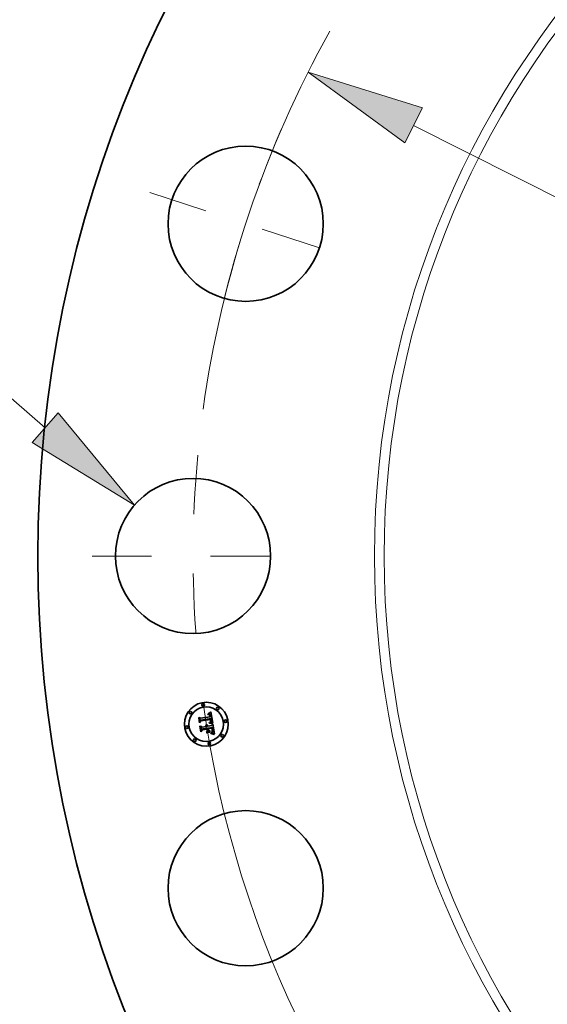
# Model space of a CAD drawing. Extents: x 0 to 10.8, y 0 to 8.3.
# Drawn here: x 1.4 to 2.3, y 5 to 6.7 of the extents above; entities that cross this region are included whole.
import ezdxf

# ---------------------------------------------------------------- set-up
doc = ezdxf.new("R2010")
doc.units = 0
doc.header["$MEASUREMENT"] = 0
doc.linetypes.add('DASHDOT', pattern=[18.5, 12, -3, 0.5, -3])
doc.layers.get('0').update_dxf_attribs({"lineweight": 13})

# ---------------------------------------------------------------- blocks, each defined once
blk = doc.blocks.new('BLOCK9')
at = {"color": 7, "lineweight": 13, "ltscale": 0.03937}
blk.add_line((-13.794, 1.447), (-14.999, 2.492), dxfattribs=at)
blk.add_lwpolyline([(-13.939, 1.279), (-12.786, 0.573), (-13.648, 1.615)], close=True, dxfattribs=at)
blk.add_solid([(-13.939, 1.279), (-12.786, 0.573), (-13.939, 1.279), (-13.648, 1.615)], dxfattribs=at)
blk = doc.blocks.new('BLOCK10')
at = {"color": 7, "lineweight": 13, "ltscale": 0.03937}
blk.add_line((-9.637, 4.856), (9.637, -4.856), dxfattribs=at)
blk.add_lwpolyline([(-9.537, 5.055), (-10.828, 5.456), (-9.737, 4.658)], close=True, dxfattribs=at)
for start, end in [(150.7761, 172.1443), (187.8557, 335.7371)]:
    blk.add_arc((0, 0), 12.125, start, end, dxfattribs=at)
blk.add_solid([(-9.537, 5.055), (-10.828, 5.456), (-9.537, 5.055), (-9.737, 4.658)], dxfattribs=at)
blk = doc.blocks.new('BLOCK11')
at = {"color": 7, "linetype": 'DASHDOT', "lineweight": 13, "ltscale": 0.03937}
blk.add_line((-13.262, 0), (-10.987, 0), dxfattribs=at)
blk.add_arc((0, 0), 12.125, 174.6248, 185.3752, dxfattribs=at)
blk = doc.blocks.new('BLOCK12')
at = {"color": 7, "linetype": 'DASHDOT', "lineweight": 13, "ltscale": 0.03937}
blk.add_line((-12.613, 4.098), (-10.45, 3.395), dxfattribs=at)
blk.add_arc((0, 0), 12.125, 156.6248, 167.3752, dxfattribs=at)

msp = doc.modelspace()

# ---------------------------------------------------------------- linework, layer by layer
at = {"color": 7, "lineweight": 35, "ltscale": 1.05469e-05}
msp.add_line((1.7434, 5.4831), (1.7433, 5.4836), dxfattribs=at)
at = {"color": 7, "lineweight": 35, "ltscale": 9.26242e-06}
msp.add_line((1.7433, 5.4836), (1.7437, 5.4836), dxfattribs=at)
at = {"color": 7, "lineweight": 35, "ltscale": 8.06596e-06}
msp.add_line((1.7437, 5.4832), (1.7434, 5.4831), dxfattribs=at)
at = {"color": 7, "lineweight": 35, "ltscale": 1.42515e-05}
msp.add_line((1.7437, 5.4845), (1.7441, 5.4849), dxfattribs=at)
at = {"color": 7, "lineweight": 35, "ltscale": 9.86803e-06}
msp.add_line((1.7441, 5.4845), (1.7437, 5.4845), dxfattribs=at)
at = {"color": 7, "lineweight": 35, "ltscale": 8.73459e-06}
msp.add_line((1.7437, 5.4836), (1.744, 5.4836), dxfattribs=at)
at = {"color": 7, "lineweight": 35, "ltscale": 7.60334e-06}
msp.add_line((1.744, 5.4832), (1.7437, 5.4832), dxfattribs=at)
at = {"color": 7, "lineweight": 35, "ltscale": 8.22206e-06}
msp.add_line((1.744, 5.4836), (1.7444, 5.4836), dxfattribs=at)
at = {"color": 7, "lineweight": 35, "ltscale": 7.15736e-06}
msp.add_line((1.7443, 5.4832), (1.744, 5.4832), dxfattribs=at)
at = {"color": 7, "lineweight": 35, "ltscale": 1.23511e-05}
msp.add_line((1.7441, 5.4849), (1.7445, 5.4851), dxfattribs=at)
at = {"color": 7, "lineweight": 35, "ltscale": 9.32483e-06}
msp.add_line((1.7445, 5.4845), (1.7441, 5.4845), dxfattribs=at)
at = {"color": 7, "lineweight": 35, "ltscale": 6.73269e-06}
msp.add_line((1.7446, 5.4831), (1.7443, 5.4832), dxfattribs=at)
at = {"color": 7, "lineweight": 35, "ltscale": 7.73484e-06}
msp.add_line((1.7444, 5.4836), (1.7447, 5.4835), dxfattribs=at)
at = {"color": 7, "lineweight": 35, "ltscale": 1.27261e-05}
msp.add_line((1.7445, 5.4851), (1.745, 5.4854), dxfattribs=at)
at = {"color": 7, "lineweight": 35, "ltscale": 8.80017e-06}
msp.add_line((1.7448, 5.4845), (1.7445, 5.4845), dxfattribs=at)
at = {"color": 7, "lineweight": 35, "ltscale": 6.33631e-06}
msp.add_line((1.7448, 5.4831), (1.7446, 5.4831), dxfattribs=at)
at = {"color": 7, "lineweight": 35, "ltscale": 7.27344e-06}
msp.add_line((1.7447, 5.4835), (1.745, 5.4835), dxfattribs=at)
at = {"color": 7, "lineweight": 35, "ltscale": 8.31151e-06}
msp.add_line((1.7452, 5.4845), (1.7448, 5.4845), dxfattribs=at)
at = {"color": 7, "lineweight": 35, "ltscale": 1.15838e-05}
msp.add_line((1.7453, 5.483), (1.7448, 5.4831), dxfattribs=at)
at = {"color": 7, "lineweight": 35, "ltscale": 1.31028e-05}
msp.add_line((1.745, 5.4854), (1.7454, 5.4856), dxfattribs=at)
at = {"color": 7, "lineweight": 35, "ltscale": 6.84004e-06}
msp.add_line((1.745, 5.4835), (1.7452, 5.4834), dxfattribs=at)
at = {"color": 7, "lineweight": 35, "ltscale": 7.85277e-06}
msp.add_line((1.7455, 5.4844), (1.7452, 5.4845), dxfattribs=at)
at = {"color": 7, "lineweight": 35, "ltscale": 6.44508e-06}
msp.add_line((1.7452, 5.4834), (1.7455, 5.4833), dxfattribs=at)
at = {"color": 7, "lineweight": 35, "ltscale": 1.04055e-05}
msp.add_line((1.7456, 5.4828), (1.7453, 5.483), dxfattribs=at)
at = {"color": 7, "lineweight": 35, "ltscale": 1.34866e-05}
msp.add_line((1.7454, 5.4856), (1.7459, 5.4859), dxfattribs=at)
at = {"color": 7, "lineweight": 35, "ltscale": 7.43396e-06}
msp.add_line((1.7458, 5.4844), (1.7455, 5.4844), dxfattribs=at)
at = {"color": 7, "lineweight": 35, "ltscale": 6.10261e-06}
msp.add_line((1.7455, 5.4833), (1.7457, 5.4832), dxfattribs=at)
at = {"color": 7, "lineweight": 35, "ltscale": 9.77112e-06}
msp.add_line((1.7459, 5.4825), (1.7456, 5.4828), dxfattribs=at)
at = {"color": 7, "lineweight": 35, "ltscale": 5.80327e-06}
msp.add_line((1.7457, 5.4832), (1.7459, 5.4831), dxfattribs=at)
at = {"color": 7, "lineweight": 35, "ltscale": 7.07381e-06}
msp.add_line((1.746, 5.4843), (1.7458, 5.4844), dxfattribs=at)
at = {"color": 7, "lineweight": 35, "ltscale": 1.38752e-05}
msp.add_line((1.7459, 5.4859), (1.7464, 5.4862), dxfattribs=at)
at = {"color": 7, "lineweight": 35, "ltscale": 1.11125e-05}
msp.add_line((1.7459, 5.4831), (1.7462, 5.4829), dxfattribs=at)
at = {"color": 7, "lineweight": 35, "ltscale": 1.04143e-05}
msp.add_line((1.7462, 5.4822), (1.7459, 5.4825), dxfattribs=at)
at = {"color": 7, "lineweight": 35, "ltscale": 6.75789e-06}
msp.add_line((1.7463, 5.4842), (1.746, 5.4843), dxfattribs=at)
at = {"color": 7, "lineweight": 35, "ltscale": 5.74901e-06}
msp.add_line((1.7462, 5.4829), (1.7464, 5.4827), dxfattribs=at)
at = {"color": 7, "lineweight": 35, "ltscale": 5.63335e-06}
msp.add_line((1.7463, 5.482), (1.7462, 5.4822), dxfattribs=at)
at = {"color": 7, "lineweight": 35, "ltscale": 6.51709e-06}
msp.add_line((1.7465, 5.484), (1.7463, 5.4842), dxfattribs=at)
at = {"color": 7, "lineweight": 35, "ltscale": 5.98273e-06}
msp.add_line((1.7464, 5.4818), (1.7463, 5.482), dxfattribs=at)
at = {"color": 7, "lineweight": 35, "ltscale": 1.42733e-05}
msp.add_line((1.7464, 5.4862), (1.7468, 5.4865), dxfattribs=at)
at = {"color": 7, "lineweight": 35, "ltscale": 6.01852e-06}
msp.add_line((1.7464, 5.4827), (1.7465, 5.4825), dxfattribs=at)
at = {"color": 7, "lineweight": 35, "ltscale": 6.35642e-06}
msp.add_line((1.7465, 5.4816), (1.7464, 5.4818), dxfattribs=at)
at = {"color": 7, "lineweight": 35, "ltscale": 6.34485e-06}
msp.add_line((1.7467, 5.4839), (1.7465, 5.484), dxfattribs=at)
at = {"color": 7, "lineweight": 35, "ltscale": 6.32727e-06}
msp.add_line((1.7465, 5.4825), (1.7467, 5.4823), dxfattribs=at)
at = {"color": 7, "lineweight": 35, "ltscale": 6.76463e-06}
msp.add_line((1.7466, 5.4813), (1.7465, 5.4816), dxfattribs=at)
at = {"color": 7, "lineweight": 35, "ltscale": 7.19639e-06}
msp.add_line((1.7467, 5.4811), (1.7466, 5.4813), dxfattribs=at)
at = {"color": 7, "lineweight": 35, "ltscale": 6.36604e-06}
msp.add_line((1.7469, 5.4837), (1.7467, 5.4839), dxfattribs=at)
at = {"color": 7, "lineweight": 35, "ltscale": 6.69032e-06}
msp.add_line((1.7467, 5.4823), (1.7468, 5.482), dxfattribs=at)
at = {"color": 7, "lineweight": 35, "ltscale": 7.6488e-06}
msp.add_line((1.7468, 5.4808), (1.7467, 5.4811), dxfattribs=at)
at = {"color": 7, "lineweight": 35, "ltscale": 1.46702e-05}
msp.add_line((1.7468, 5.4865), (1.7473, 5.4869), dxfattribs=at)
at = {"color": 7, "lineweight": 35, "ltscale": 7.09838e-06}
msp.add_line((1.7468, 5.482), (1.7469, 5.4818), dxfattribs=at)
at = {"color": 7, "lineweight": 35, "ltscale": 8.11301e-06}
msp.add_line((1.7468, 5.4804), (1.7468, 5.4808), dxfattribs=at)
at = {"color": 7, "lineweight": 35, "ltscale": 2.87973e-05}
msp.add_line((1.747, 5.4793), (1.7468, 5.4804), dxfattribs=at)
at = {"color": 7, "lineweight": 35, "ltscale": 6.58373e-06}
msp.add_line((1.7471, 5.4835), (1.7469, 5.4837), dxfattribs=at)
at = {"color": 7, "lineweight": 35, "ltscale": 7.53327e-06}
msp.add_line((1.7469, 5.4818), (1.747, 5.4815), dxfattribs=at)
at = {"color": 7, "lineweight": 35, "ltscale": 7.99161e-06}
msp.add_line((1.747, 5.4815), (1.7471, 5.4812), dxfattribs=at)
at = {"color": 7, "lineweight": 35, "ltscale": 6.8739e-06}
msp.add_line((1.7472, 5.4833), (1.7471, 5.4835), dxfattribs=at)
at = {"color": 7, "lineweight": 35, "ltscale": 8.48392e-06}
msp.add_line((1.7471, 5.4812), (1.7472, 5.4809), dxfattribs=at)
at = {"color": 7, "lineweight": 35, "ltscale": 7.21731e-06}
msp.add_line((1.7474, 5.4831), (1.7472, 5.4833), dxfattribs=at)
at = {"color": 7, "lineweight": 35, "ltscale": 8.98504e-06}
msp.add_line((1.7472, 5.4809), (1.7472, 5.4805), dxfattribs=at)
at = {"color": 7, "lineweight": 35, "ltscale": 2.43371e-05}
msp.add_line((1.7472, 5.4805), (1.7474, 5.4795), dxfattribs=at)
at = {"color": 7, "lineweight": 35, "ltscale": 1.50683e-05}
msp.add_line((1.7473, 5.4869), (1.7478, 5.4872), dxfattribs=at)
at = {"color": 7, "lineweight": 35, "ltscale": 7.6206e-06}
msp.add_line((1.7475, 5.4828), (1.7474, 5.4831), dxfattribs=at)
at = {"color": 7, "lineweight": 35, "ltscale": 8.06565e-06}
msp.add_line((1.7477, 5.4825), (1.7475, 5.4828), dxfattribs=at)
at = {"color": 7, "lineweight": 35, "ltscale": 8.55708e-06}
msp.add_line((1.7478, 5.4822), (1.7477, 5.4825), dxfattribs=at)
at = {"color": 7, "lineweight": 35, "ltscale": 1.54673e-05}
msp.add_line((1.7478, 5.4872), (1.7483, 5.4876), dxfattribs=at)
at = {"color": 7, "lineweight": 35, "ltscale": 9.06323e-06}
msp.add_line((1.7479, 5.4818), (1.7478, 5.4822), dxfattribs=at)
at = {"color": 7, "lineweight": 35, "ltscale": 9.61167e-06}
msp.add_line((1.748, 5.4815), (1.7479, 5.4818), dxfattribs=at)
at = {"color": 7, "lineweight": 35, "ltscale": 1.01722e-05}
msp.add_line((1.748, 5.4811), (1.748, 5.4815), dxfattribs=at)
at = {"color": 7, "lineweight": 35, "ltscale": 7.54373e-06}
msp.add_line((1.7481, 5.4808), (1.748, 5.4811), dxfattribs=at)
at = {"color": 7, "lineweight": 35, "ltscale": 7.7118e-06}
msp.add_line((1.7481, 5.4804), (1.7481, 5.4808), dxfattribs=at)
at = {"color": 7, "lineweight": 35, "ltscale": 7.88458e-06}
msp.add_line((1.7481, 5.4801), (1.7481, 5.4804), dxfattribs=at)
at = {"color": 7, "lineweight": 35, "ltscale": 8.06128e-06}
msp.add_line((1.7482, 5.4798), (1.7481, 5.4801), dxfattribs=at)
at = {"color": 7, "lineweight": 35, "ltscale": 8.23687e-06}
msp.add_line((1.7482, 5.4795), (1.7482, 5.4798), dxfattribs=at)
at = {"color": 7, "lineweight": 35, "ltscale": 0.000485927}
msp.add_line((1.7483, 5.4876), (1.7515, 5.4684), dxfattribs=at)
at = {"color": 7, "lineweight": 35, "ltscale": 1.43884e-05}
msp.add_line((1.7277, 5.4774), (1.728, 5.4779), dxfattribs=at)
at = {"color": 7, "lineweight": 35, "ltscale": 0.000207259}
msp.add_line((1.729, 5.4692), (1.7277, 5.4774), dxfattribs=at)
at = {"color": 7, "lineweight": 35, "ltscale": 0.000194282}
msp.add_line((1.728, 5.4779), (1.7292, 5.4702), dxfattribs=at)
at = {"color": 7, "lineweight": 35, "ltscale": 0.000185355}
msp.add_line((1.73, 5.4714), (1.7288, 5.4787), dxfattribs=at)
at = {"color": 7, "lineweight": 35, "ltscale": 7.40007e-05}
msp.add_line((1.7288, 5.4787), (1.731, 5.4768), dxfattribs=at)
at = {"color": 7, "lineweight": 35, "ltscale": 9.98673e-05}
msp.add_line((1.7316, 5.4723), (1.729, 5.4692), dxfattribs=at)
at = {"color": 7, "lineweight": 35, "ltscale": 8.24943e-05}
msp.add_line((1.7292, 5.4702), (1.7314, 5.4727), dxfattribs=at)
at = {"color": 7, "lineweight": 35, "ltscale": 1.49227e-05}
msp.add_line((1.7299, 5.4632), (1.7303, 5.4636), dxfattribs=at)
at = {"color": 7, "lineweight": 35, "ltscale": 0.000234844}
msp.add_line((1.7314, 5.4539), (1.7299, 5.4632), dxfattribs=at)
at = {"color": 7, "lineweight": 35, "ltscale": 6.51543e-05}
msp.add_line((1.7314, 5.4736), (1.73, 5.4714), dxfattribs=at)
at = {"color": 7, "lineweight": 35, "ltscale": 0.000222266}
msp.add_line((1.7303, 5.4636), (1.7317, 5.4549), dxfattribs=at)
at = {"color": 7, "lineweight": 35, "ltscale": 0.000403566}
msp.add_line((1.731, 5.4768), (1.747, 5.4793), dxfattribs=at)
at = {"color": 7, "lineweight": 35, "ltscale": 0.000199148}
msp.add_line((1.7326, 5.4563), (1.7313, 5.4642), dxfattribs=at)
at = {"color": 7, "lineweight": 35, "ltscale": 8.45597e-05}
msp.add_line((1.7313, 5.4642), (1.7338, 5.4619), dxfattribs=at)
at = {"color": 7, "lineweight": 35, "ltscale": 0.000439694}
msp.add_line((1.7488, 5.4761), (1.7314, 5.4736), dxfattribs=at)
at = {"color": 7, "lineweight": 35, "ltscale": 0.000422634}
msp.add_line((1.7314, 5.4727), (1.7481, 5.4754), dxfattribs=at)
at = {"color": 7, "lineweight": 35, "ltscale": 0.000407863}
msp.add_line((1.7477, 5.4748), (1.7316, 5.4723), dxfattribs=at)
at = {"color": 7, "lineweight": 35, "ltscale": 1.14853e-05}
msp.add_line((1.7395, 5.465), (1.7397, 5.4653), dxfattribs=at)
at = {"color": 7, "lineweight": 35, "ltscale": 6.55071e-06}
msp.add_line((1.7397, 5.4648), (1.7395, 5.465), dxfattribs=at)
at = {"color": 7, "lineweight": 35, "ltscale": 6.92498e-06}
msp.add_line((1.7397, 5.4653), (1.74, 5.4652), dxfattribs=at)
at = {"color": 7, "lineweight": 35, "ltscale": 6.35065e-06}
msp.add_line((1.7398, 5.4646), (1.7397, 5.4648), dxfattribs=at)
at = {"color": 7, "lineweight": 35, "ltscale": 6.193e-06}
msp.add_line((1.74, 5.4645), (1.7398, 5.4646), dxfattribs=at)
at = {"color": 7, "lineweight": 35, "ltscale": 6.79854e-06}
msp.add_line((1.74, 5.4652), (1.7402, 5.465), dxfattribs=at)
at = {"color": 7, "lineweight": 35, "ltscale": 6.07507e-06}
msp.add_line((1.7402, 5.4643), (1.74, 5.4645), dxfattribs=at)
at = {"color": 7, "lineweight": 35, "ltscale": 7.08558e-06}
msp.add_line((1.7402, 5.466), (1.7405, 5.4662), dxfattribs=at)
at = {"color": 7, "lineweight": 35, "ltscale": 8.11188e-06}
msp.add_line((1.7405, 5.4658), (1.7402, 5.466), dxfattribs=at)
at = {"color": 7, "lineweight": 35, "ltscale": 6.71615e-06}
msp.add_line((1.7402, 5.465), (1.7404, 5.4648), dxfattribs=at)
at = {"color": 7, "lineweight": 35, "ltscale": 5.98285e-06}
msp.add_line((1.7403, 5.4641), (1.7402, 5.4643), dxfattribs=at)
at = {"color": 7, "lineweight": 35, "ltscale": 5.94109e-06}
msp.add_line((1.7404, 5.4639), (1.7403, 5.4641), dxfattribs=at)
at = {"color": 7, "lineweight": 35, "ltscale": 6.70023e-06}
msp.add_line((1.7404, 5.4648), (1.7405, 5.4646), dxfattribs=at)
at = {"color": 7, "lineweight": 35, "ltscale": 5.9425e-06}
msp.add_line((1.7405, 5.4637), (1.7404, 5.4639), dxfattribs=at)
at = {"color": 7, "lineweight": 35, "ltscale": 1.08675e-05}
msp.add_line((1.7405, 5.4662), (1.7409, 5.4661), dxfattribs=at)
at = {"color": 7, "lineweight": 35, "ltscale": 7.83441e-06}
msp.add_line((1.7408, 5.4656), (1.7405, 5.4658), dxfattribs=at)
at = {"color": 7, "lineweight": 35, "ltscale": 6.72638e-06}
msp.add_line((1.7405, 5.4646), (1.7407, 5.4644), dxfattribs=at)
at = {"color": 7, "lineweight": 35, "ltscale": 5.97799e-06}
msp.add_line((1.7406, 5.4634), (1.7405, 5.4637), dxfattribs=at)
at = {"color": 7, "lineweight": 35, "ltscale": 6.05409e-06}
msp.add_line((1.7407, 5.4632), (1.7406, 5.4634), dxfattribs=at)
at = {"color": 7, "lineweight": 35, "ltscale": 6.81026e-06}
msp.add_line((1.7407, 5.4644), (1.7408, 5.4641), dxfattribs=at)
at = {"color": 7, "lineweight": 35, "ltscale": 6.17515e-06}
msp.add_line((1.7407, 5.463), (1.7407, 5.4632), dxfattribs=at)
at = {"color": 7, "lineweight": 35, "ltscale": 7.59422e-06}
msp.add_line((1.741, 5.4654), (1.7408, 5.4656), dxfattribs=at)
at = {"color": 7, "lineweight": 35, "ltscale": 6.95223e-06}
msp.add_line((1.7408, 5.4641), (1.7409, 5.4639), dxfattribs=at)
at = {"color": 7, "lineweight": 35, "ltscale": 1.03706e-05}
msp.add_line((1.7409, 5.4661), (1.7413, 5.4659), dxfattribs=at)
at = {"color": 7, "lineweight": 35, "ltscale": 7.13822e-06}
msp.add_line((1.7409, 5.4639), (1.741, 5.4636), dxfattribs=at)
at = {"color": 7, "lineweight": 35, "ltscale": 7.40196e-06}
msp.add_line((1.7412, 5.4652), (1.741, 5.4654), dxfattribs=at)
at = {"color": 7, "lineweight": 35, "ltscale": 7.36537e-06}
msp.add_line((1.741, 5.4636), (1.7411, 5.4633), dxfattribs=at)
at = {"color": 7, "lineweight": 35, "ltscale": 7.63751e-06}
msp.add_line((1.7411, 5.4633), (1.7412, 5.463), dxfattribs=at)
at = {"color": 7, "lineweight": 35, "ltscale": 7.26661e-06}
msp.add_line((1.7413, 5.465), (1.7412, 5.4652), dxfattribs=at)
at = {"color": 7, "lineweight": 35, "ltscale": 1.90631e-05}
msp.add_line((1.7412, 5.463), (1.7419, 5.4631), dxfattribs=at)
at = {"color": 7, "lineweight": 35, "ltscale": 1.00307e-05}
msp.add_line((1.7413, 5.4659), (1.7417, 5.4658), dxfattribs=at)
at = {"color": 7, "lineweight": 35, "ltscale": 7.19049e-06}
msp.add_line((1.7415, 5.4647), (1.7413, 5.465), dxfattribs=at)
at = {"color": 7, "lineweight": 35, "ltscale": 7.16589e-06}
msp.add_line((1.7416, 5.4645), (1.7415, 5.4647), dxfattribs=at)
at = {"color": 7, "lineweight": 35, "ltscale": 7.20368e-06}
msp.add_line((1.7417, 5.4642), (1.7416, 5.4645), dxfattribs=at)
at = {"color": 7, "lineweight": 35, "ltscale": 9.84595e-06}
msp.add_line((1.7417, 5.4658), (1.742, 5.4655), dxfattribs=at)
at = {"color": 7, "lineweight": 35, "ltscale": 7.29791e-06}
msp.add_line((1.7418, 5.4639), (1.7417, 5.4642), dxfattribs=at)
at = {"color": 7, "lineweight": 35, "ltscale": 7.45392e-06}
msp.add_line((1.7419, 5.4636), (1.7418, 5.4639), dxfattribs=at)
at = {"color": 7, "lineweight": 35, "ltscale": 6.13822e-06}
msp.add_line((1.7419, 5.4634), (1.7419, 5.4636), dxfattribs=at)
at = {"color": 7, "lineweight": 35, "ltscale": 6.05777e-06}
msp.add_line((1.7419, 5.4631), (1.7419, 5.4634), dxfattribs=at)
at = {"color": 7, "lineweight": 35, "ltscale": 9.82747e-06}
msp.add_line((1.742, 5.4655), (1.7423, 5.4653), dxfattribs=at)
at = {"color": 7, "lineweight": 35, "ltscale": 9.97525e-06}
msp.add_line((1.7423, 5.4653), (1.7425, 5.465), dxfattribs=at)
at = {"color": 7, "lineweight": 35, "ltscale": 1.02959e-05}
msp.add_line((1.7425, 5.465), (1.7428, 5.4646), dxfattribs=at)
at = {"color": 7, "lineweight": 35, "ltscale": 1.07653e-05}
msp.add_line((1.7428, 5.4646), (1.743, 5.4643), dxfattribs=at)
at = {"color": 7, "lineweight": 35, "ltscale": 1.13519e-05}
msp.add_line((1.743, 5.4643), (1.7431, 5.4638), dxfattribs=at)
at = {"color": 7, "lineweight": 35, "ltscale": 1.20632e-05}
msp.add_line((1.7431, 5.4638), (1.7433, 5.4634), dxfattribs=at)
at = {"color": 7, "lineweight": 35, "ltscale": 0.000171163}
msp.add_line((1.7433, 5.4634), (1.75, 5.4644), dxfattribs=at)
at = {"color": 7, "lineweight": 35, "ltscale": 1.11608e-05}
msp.add_line((1.7456, 5.4688), (1.7457, 5.4693), dxfattribs=at)
at = {"color": 7, "lineweight": 35, "ltscale": 1.72078e-05}
msp.add_line((1.7463, 5.4687), (1.7456, 5.4688), dxfattribs=at)
at = {"color": 7, "lineweight": 35, "ltscale": 2.11901e-05}
msp.add_line((1.7457, 5.4693), (1.7465, 5.4691), dxfattribs=at)
at = {"color": 7, "lineweight": 35, "ltscale": 8.60328e-06}
msp.add_line((1.7463, 5.47), (1.7465, 5.4702), dxfattribs=at)
at = {"color": 7, "lineweight": 35, "ltscale": 8.04594e-06}
msp.add_line((1.7466, 5.4699), (1.7463, 5.47), dxfattribs=at)
at = {"color": 7, "lineweight": 35, "ltscale": 1.63125e-05}
msp.add_line((1.7469, 5.4685), (1.7463, 5.4687), dxfattribs=at)
at = {"color": 7, "lineweight": 35, "ltscale": 9.29019e-06}
msp.add_line((1.7465, 5.4702), (1.7468, 5.4704), dxfattribs=at)
at = {"color": 7, "lineweight": 35, "ltscale": 1.63759e-05}
msp.add_line((1.7465, 5.4691), (1.7472, 5.469), dxfattribs=at)
at = {"color": 7, "lineweight": 35, "ltscale": 7.80533e-06}
msp.add_line((1.7469, 5.4699), (1.7466, 5.4699), dxfattribs=at)
at = {"color": 7, "lineweight": 35, "ltscale": 8.80781e-06}
msp.add_line((1.7468, 5.4704), (1.7471, 5.4705), dxfattribs=at)
at = {"color": 7, "lineweight": 35, "ltscale": 7.57552e-06}
msp.add_line((1.7472, 5.4698), (1.7469, 5.4699), dxfattribs=at)
at = {"color": 7, "lineweight": 35, "ltscale": 1.54206e-05}
msp.add_line((1.7475, 5.4684), (1.7469, 5.4685), dxfattribs=at)
at = {"color": 7, "lineweight": 35, "ltscale": 8.33127e-06}
msp.add_line((1.7471, 5.4705), (1.7474, 5.4707), dxfattribs=at)
at = {"color": 7, "lineweight": 35, "ltscale": 7.34594e-06}
msp.add_line((1.7475, 5.4697), (1.7472, 5.4698), dxfattribs=at)
at = {"color": 7, "lineweight": 35, "ltscale": 1.54134e-05}
msp.add_line((1.7472, 5.469), (1.7478, 5.4688), dxfattribs=at)
at = {"color": 7, "lineweight": 35, "ltscale": 2.03676e-05}
msp.add_line((1.7474, 5.4795), (1.7482, 5.4795), dxfattribs=at)
at = {"color": 7, "lineweight": 35, "ltscale": 7.87589e-06}
msp.add_line((1.7474, 5.4707), (1.7477, 5.4709), dxfattribs=at)
at = {"color": 7, "lineweight": 35, "ltscale": 7.42812e-06}
msp.add_line((1.7475, 5.4711), (1.7476, 5.4714), dxfattribs=at)
at = {"color": 7, "lineweight": 35, "ltscale": 4.06297e-06}
msp.add_line((1.7476, 5.4712), (1.7475, 5.4711), dxfattribs=at)
at = {"color": 7, "lineweight": 35, "ltscale": 7.11858e-06}
msp.add_line((1.7478, 5.4697), (1.7475, 5.4697), dxfattribs=at)
at = {"color": 7, "lineweight": 35, "ltscale": 1.45343e-05}
msp.add_line((1.7481, 5.4682), (1.7475, 5.4684), dxfattribs=at)
at = {"color": 7, "lineweight": 35, "ltscale": 7.41489e-06}
msp.add_line((1.7476, 5.4714), (1.7477, 5.4717), dxfattribs=at)
at = {"color": 7, "lineweight": 35, "ltscale": 7.70005e-06}
msp.add_line((1.7478, 5.4714), (1.7476, 5.4712), dxfattribs=at)
at = {"color": 7, "lineweight": 35, "ltscale": 5.98741e-06}
msp.add_line((1.7477, 5.4746), (1.7477, 5.4748), dxfattribs=at)
at = {"color": 7, "lineweight": 35, "ltscale": 5.82539e-06}
msp.add_line((1.7478, 5.4743), (1.7477, 5.4746), dxfattribs=at)
at = {"color": 7, "lineweight": 35, "ltscale": 7.42478e-06}
msp.add_line((1.7477, 5.4717), (1.7478, 5.472), dxfattribs=at)
at = {"color": 7, "lineweight": 35, "ltscale": 7.43405e-06}
msp.add_line((1.7477, 5.4709), (1.7479, 5.471), dxfattribs=at)
at = {"color": 7, "lineweight": 35, "ltscale": 5.67112e-06}
msp.add_line((1.7478, 5.4741), (1.7478, 5.4743), dxfattribs=at)
at = {"color": 7, "lineweight": 35, "ltscale": 8.24874e-06}
msp.add_line((1.7479, 5.4738), (1.7478, 5.4741), dxfattribs=at)
at = {"color": 7, "lineweight": 35, "ltscale": 7.53132e-06}
msp.add_line((1.7478, 5.4722), (1.7479, 5.4725), dxfattribs=at)
at = {"color": 7, "lineweight": 35, "ltscale": 7.46776e-06}
msp.add_line((1.7478, 5.472), (1.7478, 5.4722), dxfattribs=at)
at = {"color": 7, "lineweight": 35, "ltscale": 7.26427e-06}
msp.add_line((1.748, 5.4716), (1.7478, 5.4714), dxfattribs=at)
at = {"color": 7, "lineweight": 35, "ltscale": 6.89365e-06}
msp.add_line((1.748, 5.4696), (1.7478, 5.4697), dxfattribs=at)
at = {"color": 7, "lineweight": 35, "ltscale": 1.44548e-05}
msp.add_line((1.7478, 5.4688), (1.7483, 5.4687), dxfattribs=at)
at = {"color": 7, "lineweight": 35, "ltscale": 8.06708e-06}
msp.add_line((1.7479, 5.4735), (1.7479, 5.4738), dxfattribs=at)
at = {"color": 7, "lineweight": 35, "ltscale": 7.88961e-06}
msp.add_line((1.7479, 5.4732), (1.7479, 5.4735), dxfattribs=at)
at = {"color": 7, "lineweight": 35, "ltscale": 7.74704e-06}
msp.add_line((1.7479, 5.4728), (1.7479, 5.4732), dxfattribs=at)
at = {"color": 7, "lineweight": 35, "ltscale": 7.63036e-06}
msp.add_line((1.7479, 5.4725), (1.7479, 5.4728), dxfattribs=at)
at = {"color": 7, "lineweight": 35, "ltscale": 7.02943e-06}
msp.add_line((1.7479, 5.471), (1.7482, 5.4712), dxfattribs=at)
at = {"color": 7, "lineweight": 35, "ltscale": 6.99972e-06}
msp.add_line((1.7482, 5.4719), (1.748, 5.4716), dxfattribs=at)
at = {"color": 7, "lineweight": 35, "ltscale": 6.66627e-06}
msp.add_line((1.7483, 5.4695), (1.748, 5.4696), dxfattribs=at)
at = {"color": 7, "lineweight": 35, "ltscale": 2.19075e-05}
msp.add_line((1.7481, 5.4754), (1.7482, 5.4745), dxfattribs=at)
at = {"color": 7, "lineweight": 35, "ltscale": 1.36588e-05}
msp.add_line((1.7486, 5.4681), (1.7481, 5.4682), dxfattribs=at)
at = {"color": 7, "lineweight": 35, "ltscale": 7.63905e-06}
msp.add_line((1.7482, 5.4745), (1.7483, 5.4742), dxfattribs=at)
at = {"color": 7, "lineweight": 35, "ltscale": 6.92577e-06}
msp.add_line((1.7483, 5.4721), (1.7482, 5.4719), dxfattribs=at)
at = {"color": 7, "lineweight": 35, "ltscale": 6.64311e-06}
msp.add_line((1.7482, 5.4712), (1.7484, 5.4714), dxfattribs=at)
at = {"color": 7, "lineweight": 35, "ltscale": 7.18552e-06}
msp.add_line((1.7483, 5.4742), (1.7483, 5.4739), dxfattribs=at)
at = {"color": 7, "lineweight": 35, "ltscale": 6.72925e-06}
msp.add_line((1.7483, 5.4739), (1.7483, 5.4737), dxfattribs=at)
at = {"color": 7, "lineweight": 35, "ltscale": 6.27598e-06}
msp.add_line((1.7483, 5.4737), (1.7483, 5.4734), dxfattribs=at)
at = {"color": 7, "lineweight": 35, "ltscale": 5.83833e-06}
msp.add_line((1.7483, 5.4734), (1.7484, 5.4732), dxfattribs=at)
at = {"color": 7, "lineweight": 35, "ltscale": 8.64166e-06}
msp.add_line((1.7484, 5.4728), (1.7483, 5.4724), dxfattribs=at)
at = {"color": 7, "lineweight": 35, "ltscale": 7.19866e-06}
msp.add_line((1.7483, 5.4724), (1.7483, 5.4721), dxfattribs=at)
at = {"color": 7, "lineweight": 35, "ltscale": 6.44943e-06}
msp.add_line((1.7486, 5.4695), (1.7483, 5.4695), dxfattribs=at)
at = {"color": 7, "lineweight": 35, "ltscale": 1.3511e-05}
msp.add_line((1.7483, 5.4687), (1.7488, 5.4685), dxfattribs=at)
at = {"color": 7, "lineweight": 35, "ltscale": 1.03479e-05}
msp.add_line((1.7484, 5.4732), (1.7484, 5.4728), dxfattribs=at)
at = {"color": 7, "lineweight": 35, "ltscale": 6.30056e-06}
msp.add_line((1.7484, 5.4714), (1.7485, 5.4716), dxfattribs=at)
at = {"color": 7, "lineweight": 35, "ltscale": 5.98823e-06}
msp.add_line((1.7485, 5.4716), (1.7487, 5.4718), dxfattribs=at)
at = {"color": 7, "lineweight": 35, "ltscale": 6.23361e-06}
msp.add_line((1.7488, 5.4694), (1.7486, 5.4695), dxfattribs=at)
at = {"color": 7, "lineweight": 35, "ltscale": 1.279e-05}
msp.add_line((1.7491, 5.4679), (1.7486, 5.4681), dxfattribs=at)
at = {"color": 7, "lineweight": 35, "ltscale": 5.73016e-06}
msp.add_line((1.7487, 5.4718), (1.7488, 5.472), dxfattribs=at)
at = {"color": 7, "lineweight": 35, "ltscale": 7.32465e-06}
msp.add_line((1.7489, 5.4758), (1.7488, 5.4761), dxfattribs=at)
at = {"color": 7, "lineweight": 35, "ltscale": 5.68919e-06}
msp.add_line((1.7488, 5.472), (1.7489, 5.4722), dxfattribs=at)
at = {"color": 7, "lineweight": 35, "ltscale": 6.02639e-06}
msp.add_line((1.749, 5.4693), (1.7488, 5.4694), dxfattribs=at)
at = {"color": 7, "lineweight": 35, "ltscale": 1.25741e-05}
msp.add_line((1.7488, 5.4685), (1.7493, 5.4683), dxfattribs=at)
at = {"color": 7, "lineweight": 35, "ltscale": 7.31545e-06}
msp.add_line((1.7489, 5.4755), (1.7489, 5.4758), dxfattribs=at)
at = {"color": 7, "lineweight": 35, "ltscale": 7.30829e-06}
msp.add_line((1.749, 5.4753), (1.7489, 5.4755), dxfattribs=at)
at = {"color": 7, "lineweight": 35, "ltscale": 5.87202e-06}
msp.add_line((1.7489, 5.4722), (1.749, 5.4724), dxfattribs=at)
at = {"color": 7, "lineweight": 35, "ltscale": 7.3039e-06}
msp.add_line((1.7491, 5.475), (1.749, 5.4753), dxfattribs=at)
at = {"color": 7, "lineweight": 35, "ltscale": 6.10306e-06}
msp.add_line((1.749, 5.4724), (1.7491, 5.4726), dxfattribs=at)
at = {"color": 7, "lineweight": 35, "ltscale": 5.99283e-05}
msp.add_line((1.7513, 5.4685), (1.749, 5.4693), dxfattribs=at)
at = {"color": 7, "lineweight": 35, "ltscale": 7.30156e-06}
msp.add_line((1.7491, 5.4747), (1.7491, 5.475), dxfattribs=at)
at = {"color": 7, "lineweight": 35, "ltscale": 8.69249e-06}
msp.add_line((1.7492, 5.4743), (1.7491, 5.4747), dxfattribs=at)
at = {"color": 7, "lineweight": 35, "ltscale": 6.69551e-06}
msp.add_line((1.7491, 5.4729), (1.7492, 5.4731), dxfattribs=at)
at = {"color": 7, "lineweight": 35, "ltscale": 6.38132e-06}
msp.add_line((1.7491, 5.4726), (1.7491, 5.4729), dxfattribs=at)
at = {"color": 7, "lineweight": 35, "ltscale": 1.19377e-05}
msp.add_line((1.7495, 5.4677), (1.7491, 5.4679), dxfattribs=at)
at = {"color": 7, "lineweight": 35, "ltscale": 8.25269e-06}
msp.add_line((1.7492, 5.474), (1.7492, 5.4743), dxfattribs=at)
at = {"color": 7, "lineweight": 35, "ltscale": 7.82998e-06}
msp.add_line((1.7492, 5.4737), (1.7492, 5.474), dxfattribs=at)
at = {"color": 7, "lineweight": 35, "ltscale": 7.4239e-06}
msp.add_line((1.7492, 5.4734), (1.7492, 5.4737), dxfattribs=at)
at = {"color": 7, "lineweight": 35, "ltscale": 7.04854e-06}
msp.add_line((1.7492, 5.4731), (1.7492, 5.4734), dxfattribs=at)
at = {"color": 7, "lineweight": 35, "ltscale": 1.16572e-05}
msp.add_line((1.7493, 5.4683), (1.7498, 5.4682), dxfattribs=at)
at = {"color": 7, "lineweight": 35, "ltscale": 1.10891e-05}
msp.add_line((1.75, 5.4676), (1.7495, 5.4677), dxfattribs=at)
at = {"color": 7, "lineweight": 35, "ltscale": 1.07617e-05}
msp.add_line((1.7498, 5.4682), (1.7502, 5.468), dxfattribs=at)
at = {"color": 7, "lineweight": 35, "ltscale": 1.02654e-05}
msp.add_line((1.7503, 5.4674), (1.75, 5.4676), dxfattribs=at)
at = {"color": 7, "lineweight": 35, "ltscale": 7.57388e-05}
msp.add_line((1.75, 5.4644), (1.7517, 5.4669), dxfattribs=at)
at = {"color": 7, "lineweight": 35, "ltscale": 9.88547e-06}
msp.add_line((1.7502, 5.468), (1.7505, 5.4678), dxfattribs=at)
at = {"color": 7, "lineweight": 35, "ltscale": 9.46373e-06}
msp.add_line((1.7507, 5.4672), (1.7503, 5.4674), dxfattribs=at)
at = {"color": 7, "lineweight": 35, "ltscale": 9.03608e-06}
msp.add_line((1.7505, 5.4678), (1.7508, 5.4677), dxfattribs=at)
at = {"color": 7, "lineweight": 35, "ltscale": 1.16171e-05}
msp.add_line((1.7508, 5.4677), (1.7507, 5.4672), dxfattribs=at)
at = {"color": 7, "lineweight": 35, "ltscale": 6.53436e-06}
msp.add_line((1.7515, 5.4684), (1.7513, 5.4685), dxfattribs=at)
at = {"color": 7, "lineweight": 35, "ltscale": 0.000421014}
msp.add_line((1.7517, 5.4669), (1.7544, 5.4503), dxfattribs=at)
at = {"color": 7, "lineweight": 35, "ltscale": 0.000113644}
msp.add_line((1.7344, 5.4573), (1.7314, 5.4539), dxfattribs=at)
at = {"color": 7, "lineweight": 35, "ltscale": 9.34322e-05}
msp.add_line((1.7317, 5.4549), (1.7342, 5.4576), dxfattribs=at)
at = {"color": 7, "lineweight": 35, "ltscale": 7.39952e-05}
msp.add_line((1.7343, 5.4587), (1.7326, 5.4563), dxfattribs=at)
at = {"color": 7, "lineweight": 35, "ltscale": 0.000174409}
msp.add_line((1.7338, 5.4619), (1.7407, 5.463), dxfattribs=at)
at = {"color": 7, "lineweight": 35, "ltscale": 0.000189416}
msp.add_line((1.7342, 5.4576), (1.7417, 5.4588), dxfattribs=at)
at = {"color": 7, "lineweight": 35, "ltscale": 0.000204424}
msp.add_line((1.7424, 5.4599), (1.7343, 5.4587), dxfattribs=at)
at = {"color": 7, "lineweight": 35, "ltscale": 0.000173593}
msp.add_line((1.7413, 5.4584), (1.7344, 5.4573), dxfattribs=at)
at = {"color": 7, "lineweight": 35, "ltscale": 0.000175219}
for p, q in [((1.7471, 5.453), (1.7402, 5.4519)), ((1.7404, 5.4523), (1.7473, 5.4534))]:
    msp.add_line(p, q, dxfattribs=at)
at = {"color": 7, "lineweight": 35, "ltscale": 1.2177e-05}
for p, q in [((1.7402, 5.4519), (1.7404, 5.4523)), ((1.7473, 5.4534), (1.7471, 5.453))]:
    msp.add_line(p, q, dxfattribs=at)
at = {"color": 7, "lineweight": 35, "ltscale": 9.57952e-05}
msp.add_line((1.7408, 5.4532), (1.743, 5.4563), dxfattribs=at)
at = {"color": 7, "lineweight": 35, "ltscale": 0.000169948}
msp.add_line((1.7475, 5.4542), (1.7408, 5.4532), dxfattribs=at)
at = {"color": 7, "lineweight": 35, "ltscale": 8.31488e-05}
msp.add_line((1.7418, 5.4551), (1.7413, 5.4584), dxfattribs=at)
at = {"color": 7, "lineweight": 35, "ltscale": 8.15231e-05}
msp.add_line((1.7417, 5.4588), (1.7422, 5.4556), dxfattribs=at)
at = {"color": 7, "lineweight": 35, "ltscale": 1.60713e-05}
msp.add_line((1.7422, 5.4556), (1.7418, 5.4551), dxfattribs=at)
at = {"color": 7, "lineweight": 35, "ltscale": 9.288e-05}
msp.add_line((1.743, 5.4563), (1.7424, 5.4599), dxfattribs=at)
at = {"color": 7, "lineweight": 35, "ltscale": 0.000189821}
msp.add_line((1.7513, 5.4613), (1.7438, 5.4602), dxfattribs=at)
at = {"color": 7, "lineweight": 35, "ltscale": 2.47444e-05}
msp.add_line((1.7438, 5.4602), (1.7439, 5.4592), dxfattribs=at)
at = {"color": 7, "lineweight": 35, "ltscale": 0.000167513}
msp.add_line((1.7439, 5.4592), (1.7505, 5.4602), dxfattribs=at)
at = {"color": 7, "lineweight": 35, "ltscale": 0.000156561}
msp.add_line((1.7502, 5.4598), (1.744, 5.4588), dxfattribs=at)
at = {"color": 7, "lineweight": 35, "ltscale": 6.1245e-05}
msp.add_line((1.744, 5.4588), (1.7444, 5.4564), dxfattribs=at)
at = {"color": 7, "lineweight": 35, "ltscale": 9.4393e-05}
msp.add_line((1.7444, 5.4564), (1.7475, 5.4542), dxfattribs=at)
at = {"color": 7, "lineweight": 35, "ltscale": 1.02373e-05}
msp.add_line((1.7482, 5.451), (1.7484, 5.4514), dxfattribs=at)
at = {"color": 7, "lineweight": 35, "ltscale": 1.18962e-05}
msp.add_line((1.7487, 5.451), (1.7482, 5.451), dxfattribs=at)
at = {"color": 7, "lineweight": 35, "ltscale": 1.31951e-05}
msp.add_line((1.7484, 5.4514), (1.7489, 5.4513), dxfattribs=at)
at = {"color": 7, "lineweight": 35, "ltscale": 1.23884e-05}
msp.add_line((1.7492, 5.4509), (1.7487, 5.451), dxfattribs=at)
at = {"color": 7, "lineweight": 35, "ltscale": 1.34093e-05}
msp.add_line((1.7489, 5.4513), (1.7495, 5.4512), dxfattribs=at)
at = {"color": 7, "lineweight": 35, "ltscale": 1.19088e-05}
msp.add_line((1.7492, 5.4522), (1.7495, 5.4524), dxfattribs=at)
at = {"color": 7, "lineweight": 35, "ltscale": 8.7365e-06}
msp.add_line((1.7495, 5.4521), (1.7492, 5.4522), dxfattribs=at)
at = {"color": 7, "lineweight": 35, "ltscale": 1.29109e-05}
msp.add_line((1.7497, 5.4507), (1.7492, 5.4509), dxfattribs=at)
at = {"color": 7, "lineweight": 35, "ltscale": 1.12178e-05}
msp.add_line((1.7495, 5.4524), (1.7499, 5.4527), dxfattribs=at)
at = {"color": 7, "lineweight": 35, "ltscale": 8.83365e-06}
msp.add_line((1.7498, 5.452), (1.7495, 5.4521), dxfattribs=at)
at = {"color": 7, "lineweight": 35, "ltscale": 1.36826e-05}
msp.add_line((1.7495, 5.4512), (1.75, 5.4511), dxfattribs=at)
at = {"color": 7, "lineweight": 35, "ltscale": 1.3486e-05}
msp.add_line((1.7502, 5.4506), (1.7497, 5.4507), dxfattribs=at)
at = {"color": 7, "lineweight": 35, "ltscale": 8.35644e-06}
msp.add_line((1.7502, 5.4519), (1.7498, 5.452), dxfattribs=at)
at = {"color": 7, "lineweight": 35, "ltscale": 1.05281e-05}
msp.add_line((1.7499, 5.4527), (1.7502, 5.453), dxfattribs=at)
at = {"color": 7, "lineweight": 35, "ltscale": 1.07843e-05}
msp.add_line((1.75, 5.4533), (1.7502, 5.4537), dxfattribs=at)
at = {"color": 7, "lineweight": 35, "ltscale": 9.45271e-06}
msp.add_line((1.7503, 5.4535), (1.75, 5.4533), dxfattribs=at)
at = {"color": 7, "lineweight": 35, "ltscale": 1.40026e-05}
msp.add_line((1.75, 5.4511), (1.7505, 5.451), dxfattribs=at)
at = {"color": 7, "lineweight": 35, "ltscale": 1.00728e-05}
msp.add_line((1.7503, 5.4594), (1.7502, 5.4598), dxfattribs=at)
at = {"color": 7, "lineweight": 35, "ltscale": 1.03775e-05}
msp.add_line((1.7502, 5.4537), (1.7504, 5.454), dxfattribs=at)
at = {"color": 7, "lineweight": 35, "ltscale": 9.86007e-06}
msp.add_line((1.7502, 5.453), (1.7505, 5.4532), dxfattribs=at)
at = {"color": 7, "lineweight": 35, "ltscale": 7.88495e-06}
msp.add_line((1.7505, 5.4519), (1.7502, 5.4519), dxfattribs=at)
at = {"color": 7, "lineweight": 35, "ltscale": 1.40871e-05}
msp.add_line((1.7507, 5.4504), (1.7502, 5.4506), dxfattribs=at)
at = {"color": 7, "lineweight": 35, "ltscale": 9.37723e-06}
msp.add_line((1.7503, 5.459), (1.7503, 5.4594), dxfattribs=at)
at = {"color": 7, "lineweight": 35, "ltscale": 8.68882e-06}
msp.add_line((1.7504, 5.4587), (1.7503, 5.459), dxfattribs=at)
at = {"color": 7, "lineweight": 35, "ltscale": 9.46019e-06}
msp.add_line((1.7505, 5.4538), (1.7503, 5.4535), dxfattribs=at)
at = {"color": 7, "lineweight": 35, "ltscale": 8.00241e-06}
msp.add_line((1.7505, 5.4583), (1.7504, 5.4587), dxfattribs=at)
at = {"color": 7, "lineweight": 35, "ltscale": 1.00568e-05}
msp.add_line((1.7504, 5.454), (1.7505, 5.4544), dxfattribs=at)
at = {"color": 7, "lineweight": 35, "ltscale": 1.17688e-05}
msp.add_line((1.7505, 5.4602), (1.7506, 5.4598), dxfattribs=at)
at = {"color": 7, "lineweight": 35, "ltscale": 7.31861e-06}
msp.add_line((1.7505, 5.4581), (1.7505, 5.4583), dxfattribs=at)
at = {"color": 7, "lineweight": 35, "ltscale": 9.47837e-06}
msp.add_line((1.7506, 5.4577), (1.7505, 5.4581), dxfattribs=at)
at = {"color": 7, "lineweight": 35, "ltscale": 9.83945e-06}
msp.add_line((1.7505, 5.4544), (1.7506, 5.4548), dxfattribs=at)
at = {"color": 7, "lineweight": 35, "ltscale": 9.69344e-06}
msp.add_line((1.7507, 5.4542), (1.7505, 5.4538), dxfattribs=at)
at = {"color": 7, "lineweight": 35, "ltscale": 9.20441e-06}
msp.add_line((1.7505, 5.4532), (1.7508, 5.4535), dxfattribs=at)
at = {"color": 7, "lineweight": 35, "ltscale": 7.41406e-06}
msp.add_line((1.7508, 5.4518), (1.7505, 5.4519), dxfattribs=at)
at = {"color": 7, "lineweight": 35, "ltscale": 1.43679e-05}
msp.add_line((1.7505, 5.451), (1.7511, 5.4508), dxfattribs=at)
at = {"color": 7, "lineweight": 35, "ltscale": 1.01963e-05}
msp.add_line((1.7506, 5.4598), (1.7507, 5.4594), dxfattribs=at)
at = {"color": 7, "lineweight": 35, "ltscale": 8.97978e-06}
msp.add_line((1.7506, 5.4573), (1.7506, 5.4577), dxfattribs=at)
at = {"color": 7, "lineweight": 35, "ltscale": 8.47213e-06}
msp.add_line((1.7507, 5.457), (1.7506, 5.4573), dxfattribs=at)
at = {"color": 7, "lineweight": 35, "ltscale": 9.72337e-06}
msp.add_line((1.7506, 5.4548), (1.7507, 5.4552), dxfattribs=at)
at = {"color": 7, "lineweight": 35, "ltscale": 1.04513e-05}
msp.add_line((1.7507, 5.4594), (1.7508, 5.459), dxfattribs=at)
at = {"color": 7, "lineweight": 35, "ltscale": 7.97339e-06}
msp.add_line((1.7507, 5.4567), (1.7507, 5.457), dxfattribs=at)
at = {"color": 7, "lineweight": 35, "ltscale": 7.47739e-06}
msp.add_line((1.7507, 5.4564), (1.7507, 5.4567), dxfattribs=at)
at = {"color": 7, "lineweight": 35, "ltscale": 6.98585e-06}
msp.add_line((1.7507, 5.4561), (1.7507, 5.4564), dxfattribs=at)
at = {"color": 7, "lineweight": 35, "ltscale": 6.49304e-06}
msp.add_line((1.7507, 5.4558), (1.7507, 5.4561), dxfattribs=at)
at = {"color": 7, "lineweight": 35, "ltscale": 6.01919e-06}
msp.add_line((1.7507, 5.4556), (1.7507, 5.4558), dxfattribs=at)
at = {"color": 7, "lineweight": 35, "ltscale": 1.06154e-05}
msp.add_line((1.7507, 5.4552), (1.7507, 5.4556), dxfattribs=at)
at = {"color": 7, "lineweight": 35, "ltscale": 1.01548e-05}
msp.add_line((1.7509, 5.4545), (1.7507, 5.4542), dxfattribs=at)
at = {"color": 7, "lineweight": 35, "ltscale": 1.47192e-05}
msp.add_line((1.7513, 5.4502), (1.7507, 5.4504), dxfattribs=at)
at = {"color": 7, "lineweight": 35, "ltscale": 1.07127e-05}
msp.add_line((1.7508, 5.459), (1.7509, 5.4585), dxfattribs=at)
at = {"color": 7, "lineweight": 35, "ltscale": 8.57786e-06}
msp.add_line((1.7508, 5.4535), (1.751, 5.4537), dxfattribs=at)
at = {"color": 7, "lineweight": 35, "ltscale": 6.94388e-06}
msp.add_line((1.751, 5.4517), (1.7508, 5.4518), dxfattribs=at)
at = {"color": 7, "lineweight": 35, "ltscale": 1.09697e-05}
msp.add_line((1.7509, 5.4585), (1.7509, 5.4581), dxfattribs=at)
at = {"color": 7, "lineweight": 35, "ltscale": 1.12276e-05}
msp.add_line((1.7509, 5.4581), (1.751, 5.4577), dxfattribs=at)
at = {"color": 7, "lineweight": 35, "ltscale": 1.08101e-05}
msp.add_line((1.751, 5.4549), (1.7509, 5.4545), dxfattribs=at)
at = {"color": 7, "lineweight": 35, "ltscale": 1.59301e-05}
msp.add_line((1.751, 5.4577), (1.7511, 5.457), dxfattribs=at)
at = {"color": 7, "lineweight": 35, "ltscale": 1.16314e-05}
msp.add_line((1.7511, 5.4554), (1.751, 5.4549), dxfattribs=at)
at = {"color": 7, "lineweight": 35, "ltscale": 7.96229e-06}
msp.add_line((1.751, 5.4537), (1.7512, 5.454), dxfattribs=at)
at = {"color": 7, "lineweight": 35, "ltscale": 6.4769e-06}
msp.add_line((1.7513, 5.4516), (1.751, 5.4517), dxfattribs=at)
at = {"color": 7, "lineweight": 35, "ltscale": 1.47433e-05}
msp.add_line((1.7511, 5.457), (1.7511, 5.4564), dxfattribs=at)
at = {"color": 7, "lineweight": 35, "ltscale": 1.36199e-05}
msp.add_line((1.7511, 5.4564), (1.7511, 5.4559), dxfattribs=at)
at = {"color": 7, "lineweight": 35, "ltscale": 1.25663e-05}
msp.add_line((1.7511, 5.4559), (1.7511, 5.4554), dxfattribs=at)
at = {"color": 7, "lineweight": 35, "ltscale": 1.47733e-05}
msp.add_line((1.7511, 5.4508), (1.7516, 5.4505), dxfattribs=at)
at = {"color": 7, "lineweight": 35, "ltscale": 7.39431e-06}
msp.add_line((1.7512, 5.454), (1.7514, 5.4542), dxfattribs=at)
at = {"color": 7, "lineweight": 35, "ltscale": 1.5013e-05}
msp.add_line((1.7513, 5.4608), (1.7513, 5.4613), dxfattribs=at)
at = {"color": 7, "lineweight": 35, "ltscale": 3.93433e-05}
msp.add_line((1.7516, 5.4592), (1.7513, 5.4608), dxfattribs=at)
at = {"color": 7, "lineweight": 35, "ltscale": 6.00633e-06}
msp.add_line((1.7515, 5.4516), (1.7513, 5.4516), dxfattribs=at)
at = {"color": 7, "lineweight": 35, "ltscale": 1.53749e-05}
msp.add_line((1.7518, 5.4499), (1.7513, 5.4502), dxfattribs=at)
at = {"color": 7, "lineweight": 35, "ltscale": 6.85499e-06}
msp.add_line((1.7514, 5.4542), (1.7515, 5.4545), dxfattribs=at)
at = {"color": 7, "lineweight": 35, "ltscale": 6.3773e-06}
msp.add_line((1.7515, 5.4545), (1.7516, 5.4547), dxfattribs=at)
at = {"color": 7, "lineweight": 35, "ltscale": 1.06057e-05}
msp.add_line((1.7519, 5.4514), (1.7515, 5.4516), dxfattribs=at)
at = {"color": 7, "lineweight": 35, "ltscale": 2.31223e-05}
msp.add_line((1.7517, 5.4583), (1.7516, 5.4592), dxfattribs=at)
at = {"color": 7, "lineweight": 35, "ltscale": 6.38195e-06}
msp.add_line((1.7516, 5.4547), (1.7517, 5.4549), dxfattribs=at)
at = {"color": 7, "lineweight": 35, "ltscale": 1.52194e-05}
msp.add_line((1.7516, 5.4505), (1.7522, 5.4503), dxfattribs=at)
at = {"color": 7, "lineweight": 35, "ltscale": 1.20555e-05}
msp.add_line((1.7518, 5.4578), (1.7517, 5.4583), dxfattribs=at)
at = {"color": 7, "lineweight": 35, "ltscale": 6.88911e-06}
msp.add_line((1.7517, 5.4549), (1.7518, 5.4552), dxfattribs=at)
at = {"color": 7, "lineweight": 35, "ltscale": 1.13449e-05}
msp.add_line((1.7519, 5.4574), (1.7518, 5.4578), dxfattribs=at)
at = {"color": 7, "lineweight": 35, "ltscale": 7.434e-06}
msp.add_line((1.7518, 5.4552), (1.7519, 5.4555), dxfattribs=at)
at = {"color": 7, "lineweight": 35, "ltscale": 1.60531e-05}
msp.add_line((1.7524, 5.4496), (1.7518, 5.4499), dxfattribs=at)
at = {"color": 7, "lineweight": 35, "ltscale": 1.06452e-05}
msp.add_line((1.7519, 5.4569), (1.7519, 5.4574), dxfattribs=at)
at = {"color": 7, "lineweight": 35, "ltscale": 9.96499e-06}
msp.add_line((1.7519, 5.4565), (1.7519, 5.4569), dxfattribs=at)
at = {"color": 7, "lineweight": 35, "ltscale": 9.29488e-06}
msp.add_line((1.7519, 5.4562), (1.7519, 5.4565), dxfattribs=at)
at = {"color": 7, "lineweight": 35, "ltscale": 8.65254e-06}
msp.add_line((1.7519, 5.4558), (1.7519, 5.4562), dxfattribs=at)
at = {"color": 7, "lineweight": 35, "ltscale": 8.02771e-06}
msp.add_line((1.7519, 5.4555), (1.7519, 5.4558), dxfattribs=at)
at = {"color": 7, "lineweight": 35, "ltscale": 9.17769e-06}
msp.add_line((1.7523, 5.4513), (1.7519, 5.4514), dxfattribs=at)
at = {"color": 7, "lineweight": 35, "ltscale": 1.57053e-05}
msp.add_line((1.7522, 5.4503), (1.7527, 5.45), dxfattribs=at)
at = {"color": 7, "lineweight": 35, "ltscale": 1.03157e-05}
msp.add_line((1.7526, 5.4512), (1.7523, 5.4513), dxfattribs=at)
at = {"color": 7, "lineweight": 35, "ltscale": 1.67555e-05}
msp.add_line((1.753, 5.4493), (1.7524, 5.4496), dxfattribs=at)
at = {"color": 7, "lineweight": 35, "ltscale": 5.75531e-06}
msp.add_line((1.7528, 5.4511), (1.7526, 5.4512), dxfattribs=at)
at = {"color": 7, "lineweight": 35, "ltscale": 1.62137e-05}
msp.add_line((1.7527, 5.45), (1.7533, 5.4496), dxfattribs=at)
at = {"color": 7, "lineweight": 35, "ltscale": 6.14535e-06}
msp.add_line((1.7531, 5.451), (1.7528, 5.4511), dxfattribs=at)
at = {"color": 7, "lineweight": 35, "ltscale": 1.74708e-05}
msp.add_line((1.7536, 5.4489), (1.753, 5.4493), dxfattribs=at)
at = {"color": 7, "lineweight": 35, "ltscale": 6.54273e-06}
msp.add_line((1.7533, 5.4508), (1.7531, 5.451), dxfattribs=at)
at = {"color": 7, "lineweight": 35, "ltscale": 6.9424e-06}
msp.add_line((1.7536, 5.4507), (1.7533, 5.4508), dxfattribs=at)
at = {"color": 7, "lineweight": 35, "ltscale": 1.67608e-05}
msp.add_line((1.7533, 5.4496), (1.7538, 5.4493), dxfattribs=at)
at = {"color": 7, "lineweight": 35, "ltscale": 7.33818e-06}
msp.add_line((1.7538, 5.4506), (1.7536, 5.4507), dxfattribs=at)
at = {"color": 7, "lineweight": 35, "ltscale": 1.00432e-05}
msp.add_line((1.7538, 5.4493), (1.7536, 5.4489), dxfattribs=at)
at = {"color": 7, "lineweight": 35, "ltscale": 7.7391e-06}
msp.add_line((1.7541, 5.4504), (1.7538, 5.4506), dxfattribs=at)
at = {"color": 7, "lineweight": 35, "ltscale": 8.14388e-06}
msp.add_line((1.7544, 5.4503), (1.7541, 5.4504), dxfattribs=at)
at = {"color": 7, "lineweight": 35, "ltscale": 0.03937}
for centre, radius in [((3.5369, 5.7512), 2.0813), ((1.8072, 6.3132), 0.1313), ((1.7181, 5.7512), 0.1313), ((1.7405, 5.4667), 0.0371), ((1.7353, 5.4995), 0.00225), ((1.7405, 5.4667), 0.0293), ((1.7137, 5.4862), 0.00225), ((1.76, 5.4935), 0.00225), ((1.7078, 5.4615), 0.00225), ((1.7733, 5.4719), 0.00225), ((1.7674, 5.4472), 0.00225), ((1.721, 5.4398), 0.00225), ((1.7457, 5.4339), 0.00225), ((1.8072, 5.1892), 0.1313)]:
    msp.add_circle(centre, radius, dxfattribs=at)
at = {"color": 7, "lineweight": 13, "ltscale": 0.03937}
for radius in [1.5117, 1.4953]:
    msp.add_circle((3.5369, 5.7512), radius, dxfattribs=at)

# ---------------------------------------------------------------- block references
at = {"lineweight": 0, "xscale": 0.15, "yscale": 0.15, "zscale": 0.15}
for name in ['BLOCK10', 'BLOCK12', 'BLOCK9', 'BLOCK11']:
    msp.add_blockref(name, (3.5369, 5.7512), dxfattribs=at)

doc.saveas('drawing.dxf')
